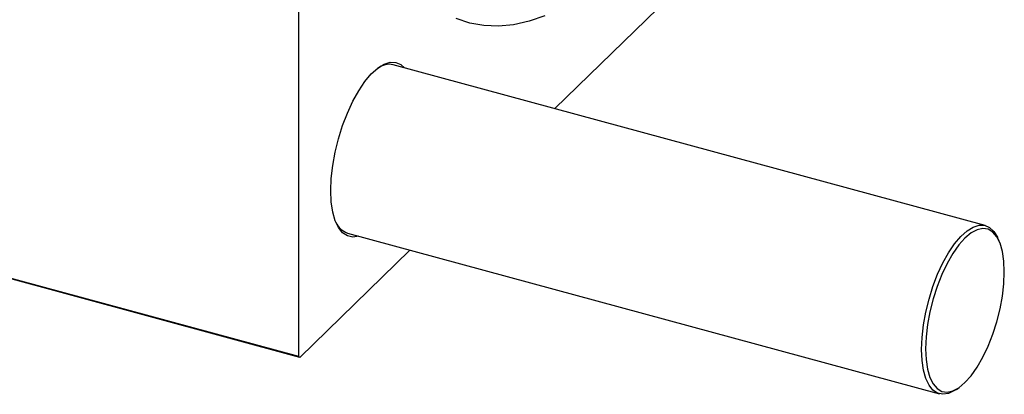
# Model space of a CAD drawing. Units: millimetres. Extents: x -137 to 1073, y -318 to 576.
# Drawn here: x 403 to 741, y -318 to -189 of the extents above; entities that cross this region are included whole.
import ezdxf

# ---------------------------------------------------------------- set-up
doc = ezdxf.new("R2010")
doc.units = ezdxf.units.MM

msp = doc.modelspace()

# ---------------------------------------------------------------- linework, layer by layer
at = {"color": 7, "linetype": 'Continuous', "lineweight": 25}
for p, q in [((498.8, 113.28), (498.8, -305.01)), ((586.94, -219.85), (714.64, -95.21)), ((734.78, -260.03), (531.36, -204.75)), ((320.15, -256.46), (498.8, -305.01)), ((499.27, -305.41), (320.62, -256.86)), ((515.63, -262.65), (719.04, -317.93)), ((739.52, -265.37), (739.04, -264.31)), ((499.27, -305.41), (537.11, -268.48)), ((498.8, -305.01), (499.27, -305.41)), ((724.89, -316.4), (725.84, -315.73))]:
    msp.add_line(p, q, dxfattribs=at)
at = {"color": 7, "linetype": 'Continuous', "lineweight": 25, "flags": 128}
for points in [[(583.45, -187.94), (578.02, -189.81), (572.7, -190.99), (567.53, -191.49), (562.5, -191.3), (557.64, -190.42), (552.96, -188.86)], [(509.91, -248.06), (510.08, -243.83), (510.59, -239.38), (511.41, -234.8), (512.55, -230.2), (513.95, -225.68), (515.61, -221.36), (517.47, -217.34), (519.49, -213.7), (521.62, -210.54), (523.82, -207.92), (526.04, -205.92), (528.21, -204.57), (530.3, -203.91), (532.24, -203.96), (534, -204.7), (535.26, -205.81)], [(519.53, -263.71), (519.49, -263.72), (517.47, -264.03), (515.61, -263.63), (513.95, -262.54), (512.55, -260.77), (511.41, -258.38), (510.59, -255.42), (510.08, -251.95), (509.91, -248.06)], [(712.91, -302.64), (713.07, -298.56), (713.56, -294.25), (714.36, -289.82), (715.46, -285.36), (716.82, -280.99), (718.42, -276.81), (720.22, -272.92), (722.18, -269.4), (724.25, -266.34), (726.37, -263.81), (728.52, -261.87), (730.62, -260.56), (732.64, -259.92), (734.52, -259.97), (736.23, -260.69), (737.71, -262.08), (738.95, -264.09), (739.04, -264.31)], [(714.26, -302.43), (714.43, -306.16), (714.92, -309.46), (715.74, -312.28), (716.85, -314.52), (718.23, -316.14), (719.84, -317.09), (721.65, -317.37), (723.61, -316.94), (725.68, -315.84), (727.8, -314.08), (729.91, -311.71), (731.98, -308.78), (733.94, -305.37), (735.75, -301.57), (737.37, -297.46), (738.74, -293.14), (739.85, -288.74), (740.67, -284.34), (741.16, -280.06), (741.33, -276.01), (741.16, -272.28), (740.67, -268.98), (739.85, -266.16), (738.74, -263.92), (737.37, -262.3), (735.75, -261.35), (733.94, -261.07), (731.98, -261.5), (729.91, -262.6), (727.8, -264.36), (725.68, -266.73), (723.61, -269.66), (721.65, -273.07), (719.84, -276.87), (718.23, -280.98), (716.85, -285.3), (715.74, -289.7), (714.92, -294.1), (714.43, -298.38), (714.26, -302.43)], [(724.89, -316.4), (724.25, -316.83), (722.18, -317.8), (720.22, -318.1), (718.42, -317.71), (716.82, -316.66), (715.46, -314.95), (714.36, -312.64), (713.56, -309.77), (713.07, -306.41), (712.91, -302.64)]]:
    msp.add_lwpolyline(points, dxfattribs=at)
at = {"color": 7, "linetype": 'Continuous', "lineweight": 25}
for centre, radius, start, end in [((530, -211.22), 6.61, 78.0999, 127.3097), ((517.85, -256.25), 6.77, 202.8982, 250.8742)]:
    msp.add_arc(centre, radius, start, end, dxfattribs=at)

doc.saveas('drawing.dxf')
